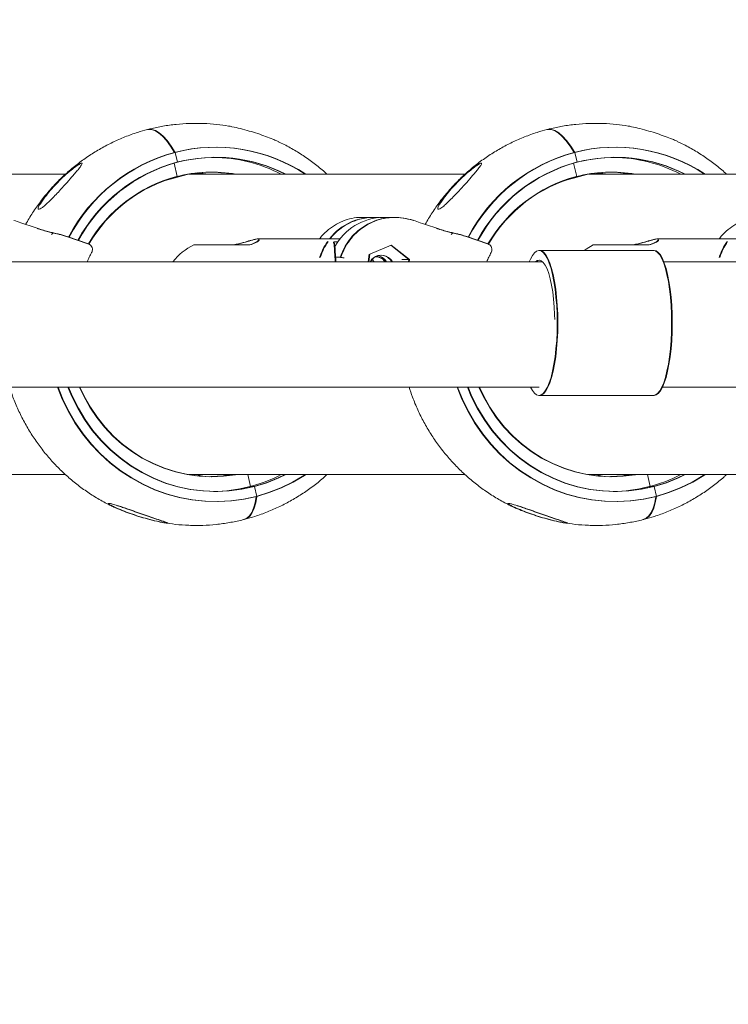
# Model space of a CAD drawing. Units: millimetres. Extents: x 17171 to 17417, y 11882 to 12129.
# Drawn here: x 17340 to 17342, y 11990 to 11993 of the extents above; entities that cross this region are included whole.
import ezdxf

# ---------------------------------------------------------------- set-up
doc = ezdxf.new("R2010")
doc.units = ezdxf.units.MM
doc.styles.get("Standard").update_dxf_attribs({"font": 'arial.ttf'})
doc.dimstyles.new('ISO-25', dxfattribs={"dimtxt": 2.5, "dimasz": 2.5, "dimexe": 1.25, "dimexo": 0.625, "dimtad": 1, "dimtih": 1, "dimtoh": 1, "dimtxsty": 'Standard', "dimcen": 2.5, "dimadec": 0, "dimazin": 0, "dimtfac": 1, "dimtmove": 0, "dimatfit": 3, "dimfxl": 1, "dimarcsym": 0})

# ---------------------------------------------------------------- blocks, each defined once
blk = doc.blocks.new('*D5')
at = {"color": 0, "lineweight": -2, "transparency": 16777216}
for p, q in [((17345.9824, 11990.8508), (17345.9824, 11936.5761)), ((17246.9985, 11976.6618), (17246.9985, 11936.5761)), ((17250.3005, 11937.5761), (17342.6804, 11937.5761))]:
    blk.add_line(p, q, dxfattribs=at)
at = {"color": 0, "transparency": 16777216}
for points in [[(17250.3005, 11938.1265), (17250.3005, 11937.0258), (17246.9985, 11937.5761)], [(17342.6804, 11938.1265), (17342.6804, 11937.0258), (17345.9824, 11937.5761)]]:
    blk.add_solid(points, dxfattribs=at)
at = {"layer": 'Defpoints', "color": 0, "transparency": 16777216}
for p in [(17345.9824, 11991.8508), (17246.9985, 11977.6618), (17345.9824, 11937.5761)]:
    blk.add_point(p, dxfattribs=at)
at = {"color": 0, "transparency": 16777216, "insert": (17296.4904, 11941.2035), "char_height": 3.5, "attachment_point": 5}
blk.add_mtext('9,90 m.', dxfattribs=at)
blk = doc.blocks.new('*D6')
at = {"color": 0, "lineweight": -2, "transparency": 16777216}
for p, q in [((17232.5393, 11988.3098), (17232.5393, 12070.37)), ((17369.6786, 11992.8516), (17369.6786, 12070.37)), ((17235.8413, 12069.37), (17366.3766, 12069.37))]:
    blk.add_line(p, q, dxfattribs=at)
at = {"color": 0, "transparency": 16777216}
for points in [[(17235.8413, 12069.9204), (17235.8413, 12068.8197), (17232.5393, 12069.37)], [(17366.3766, 12069.9204), (17366.3766, 12068.8197), (17369.6786, 12069.37)]]:
    blk.add_solid(points, dxfattribs=at)
at = {"layer": 'Defpoints', "color": 0, "transparency": 16777216}
for p in [(17369.6786, 12069.37), (17369.6786, 11991.8516), (17232.5393, 11987.3098)]:
    blk.add_point(p, dxfattribs=at)
at = {"color": 0, "transparency": 16777216, "insert": (17301.1089, 12072.9974), "char_height": 3.5, "attachment_point": 5}
blk.add_mtext('13,71 m.', dxfattribs=at)

msp = doc.modelspace()

# ---------------------------------------------------------------- linework, layer by layer
at = {"color": 7, "linetype": 'Continuous', "lineweight": 15}
for p, q in [((17340.1867, 11992.5669), (17340.1788, 11992.6002)), ((17341.539, 11992.5669), (17341.5311, 11992.6002)), ((17340.1853, 11992.5184), (17340.1746, 11992.5636)), ((17341.5376, 11992.5184), (17341.5269, 11992.5636)), ((17339.8075, 11992.5266), (17338.8134, 11992.5266)), ((17340.1443, 11992.5057), (17340.1745, 11992.5136)), ((17340.1745, 11992.5136), (17340.1741, 11992.5153)), ((17340.2273, 11992.5273), (17340.1745, 11992.5136)), ((17341.1598, 11992.5266), (17340.2247, 11992.5266)), ((17340.2486, 11992.5306), (17340.2761, 11992.5266)), ((17341.4966, 11992.5057), (17341.5268, 11992.5136)), ((17341.5268, 11992.5136), (17341.5263, 11992.5153)), ((17341.5796, 11992.5273), (17341.5268, 11992.5136)), ((17342.5121, 11992.5266), (17341.5769, 11992.5266)), ((17341.6009, 11992.5306), (17341.6284, 11992.5266)), ((17340.8481, 11992.3807), (17340.8113, 11992.3807)), ((17340.8502, 11992.3807), (17340.8481, 11992.3807)), ((17340.9208, 11992.3806), (17340.8841, 11992.3806)), ((17340.9229, 11992.3806), (17340.9208, 11992.3806)), ((17340.9844, 11992.3705), (17340.9842, 11992.3706)), ((17339.883, 11992.2906), (17339.8109, 11992.3156)), ((17339.8131, 11992.3156), (17339.8128, 11992.3156)), ((17339.8851, 11992.2906), (17339.8131, 11992.3156)), ((17340.4582, 11992.3075), (17340.456, 11992.3075)), ((17340.7366, 11992.3075), (17340.4582, 11992.3075)), ((17341.2353, 11992.2906), (17341.1632, 11992.3156)), ((17341.1653, 11992.3156), (17341.1651, 11992.3156)), ((17341.2374, 11992.2906), (17341.1653, 11992.3156)), ((17341.8105, 11992.3075), (17341.8083, 11992.3075)), ((17342.0889, 11992.3075), (17341.8105, 11992.3075)), ((17340.4309, 11992.2875), (17340.3567, 11992.2875)), ((17340.73, 11992.2983), (17340.7162, 11992.2983)), ((17340.8372, 11992.2566), (17340.9094, 11992.2868)), ((17340.908, 11992.2862), (17340.9695, 11992.2377)), ((17340.9094, 11992.2868), (17340.9717, 11992.2377)), ((17341.7832, 11992.2875), (17341.709, 11992.2875)), ((17339.8959, 11992.2619), (17339.8959, 11992.2619)), ((17340.737, 11992.2455), (17340.7215, 11992.2455)), ((17340.7391, 11992.2455), (17340.7215, 11992.2455)), ((17340.8317, 11992.2306), (17340.835, 11992.2566)), ((17340.8338, 11992.2306), (17340.8372, 11992.2566)), ((17341.2482, 11992.2619), (17341.2482, 11992.2619)), ((17341.4121, 11992.2686), (17341.4099, 11992.2686)), ((17341.7993, 11992.2686), (17341.4121, 11992.2686)), ((17340.8518, 11992.2306), (17340.8454, 11992.238)), ((17340.9695, 11992.2377), (17340.9457, 11992.2377)), ((17340.9695, 11992.2377), (17340.9686, 11992.2306)), ((17340.9717, 11992.2377), (17340.9708, 11992.2306)), ((17340.9717, 11992.2377), (17340.9715, 11992.2377)), ((17341.4099, 11991.7786), (17341.4121, 11991.7786)), ((17341.4121, 11991.7786), (17341.7993, 11991.7786)), ((17338.8134, 11991.5106), (17339.8073, 11991.5106)), ((17340.2233, 11991.5106), (17341.1596, 11991.5106)), ((17340.2721, 11991.51), (17340.2486, 11991.5067)), ((17340.2587, 11991.5065), (17340.2747, 11991.5106)), ((17340.341, 11991.5065), (17340.3571, 11991.5106)), ((17340.3447, 11991.5068), (17340.3592, 11991.5106)), ((17340.4246, 11991.5106), (17340.434, 11991.4709)), ((17341.5755, 11991.5106), (17342.5119, 11991.5106)), ((17341.6244, 11991.51), (17341.6009, 11991.5067)), ((17341.611, 11991.5065), (17341.627, 11991.5106)), ((17341.6933, 11991.5065), (17341.7094, 11991.5106)), ((17341.697, 11991.5068), (17341.7115, 11991.5106)), ((17341.7768, 11991.5106), (17341.7863, 11991.4709)), ((17340.2587, 11991.5065), (17340.2546, 11991.506)), ((17340.2573, 11991.5061), (17340.2587, 11991.5065)), ((17341.611, 11991.5065), (17341.6069, 11991.506)), ((17341.6096, 11991.5061), (17341.611, 11991.5065)), ((17340.4322, 11991.4704), (17340.4449, 11991.4704)), ((17340.4449, 11991.4704), (17340.445, 11991.4699)), ((17340.4468, 11991.4704), (17340.447, 11991.4704)), ((17340.447, 11991.4704), (17340.4549, 11991.4371)), ((17341.7844, 11991.4704), (17341.7972, 11991.4704)), ((17341.7972, 11991.4704), (17341.7973, 11991.4699)), ((17341.7991, 11991.4704), (17341.7993, 11991.4704)), ((17341.7993, 11991.4704), (17341.8072, 11991.4371)), ((17339.953, 11991.4112), (17339.9551, 11991.4101)), ((17341.3053, 11991.4112), (17341.3073, 11991.4101)), ((17339.9661, 11991.4044), (17339.9743, 11991.4007)), ((17341.3184, 11991.4044), (17341.3266, 11991.4007))]:
    msp.add_line(p, q, dxfattribs=at)
at = {"color": 7, "linetype": 'Continuous', "lineweight": 15, "flags": 128}
for points in [[(17340.1767, 11992.6002), (17340.1628, 11992.6218), (17340.1489, 11992.6401), (17340.1353, 11992.6551), (17340.1222, 11992.6664), (17340.1096, 11992.6741), (17340.0976, 11992.6779), (17340.0866, 11992.6779), (17340.0845, 11992.6775)], [(17340.1767, 11992.6002), (17340.1628, 11992.6218), (17340.1489, 11992.6401), (17340.1353, 11992.6551), (17340.1222, 11992.6664), (17340.1096, 11992.6741), (17340.0976, 11992.6779), (17340.0866, 11992.6779), (17340.0845, 11992.6775)], [(17340.1788, 11992.6002), (17340.1649, 11992.6218), (17340.1511, 11992.6401), (17340.1375, 11992.6551), (17340.1243, 11992.6664), (17340.1117, 11992.6741), (17340.0998, 11992.6779), (17340.0887, 11992.6779), (17340.0874, 11992.6777)], [(17340.1788, 11992.6002), (17340.1649, 11992.6218), (17340.1511, 11992.6401), (17340.1375, 11992.6551), (17340.1243, 11992.6664), (17340.1117, 11992.6741), (17340.0998, 11992.6779), (17340.096, 11992.6784)], [(17341.529, 11992.6002), (17341.515, 11992.6218), (17341.5012, 11992.6401), (17341.4876, 11992.6551), (17341.4744, 11992.6664), (17341.4618, 11992.6741), (17341.4499, 11992.6779), (17341.4389, 11992.6779), (17341.4367, 11992.6775)], [(17341.529, 11992.6002), (17341.515, 11992.6218), (17341.5012, 11992.6401), (17341.4876, 11992.6551), (17341.4744, 11992.6664), (17341.4618, 11992.6741), (17341.4499, 11992.6779), (17341.4389, 11992.6779), (17341.4368, 11992.6775)], [(17341.5311, 11992.6002), (17341.5172, 11992.6218), (17341.5034, 11992.6401), (17341.4898, 11992.6551), (17341.4766, 11992.6664), (17341.464, 11992.6741), (17341.4521, 11992.6779), (17341.4454, 11992.6784)], [(17341.5311, 11992.6002), (17341.5172, 11992.6218), (17341.5034, 11992.6401), (17341.4898, 11992.6551), (17341.4766, 11992.6664), (17341.464, 11992.6741), (17341.4521, 11992.6779), (17341.4454, 11992.6784)], [(17340.2546, 11992.5313), (17340.2799, 11992.528), (17340.2882, 11992.5266)], [(17340.2557, 11992.5314), (17340.2821, 11992.528), (17340.2903, 11992.5266)], [(17341.6069, 11992.5313), (17341.6322, 11992.528), (17341.6405, 11992.5266)], [(17341.608, 11992.5314), (17341.6344, 11992.528), (17341.6426, 11992.5266)], [(17340.3294, 11992.2875), (17340.3185, 11992.2875), (17340.3007, 11992.2875), (17340.2841, 11992.2875), (17340.2695, 11992.2875), (17340.2574, 11992.2875), (17340.2484, 11992.2875), (17340.2429, 11992.2875), (17340.2412, 11992.2875)], [(17340.3567, 11992.2875), (17340.3389, 11992.2875), (17340.3294, 11992.2875)], [(17341.5935, 11992.2875), (17341.5692, 11992.2736), (17341.5622, 11992.2686)], [(17341.6817, 11992.2875), (17341.6708, 11992.2875), (17341.653, 11992.2875), (17341.6364, 11992.2875), (17341.6217, 11992.2875), (17341.6097, 11992.2875), (17341.6007, 11992.2875), (17341.5952, 11992.2875), (17341.5935, 11992.2875)], [(17341.709, 11992.2875), (17341.6911, 11992.2875), (17341.6817, 11992.2875)], [(17340.8667, 11992.2513), (17340.8689, 11992.2507), (17340.88, 11992.2453)], [(17340.88, 11992.2453), (17340.8893, 11992.2369), (17340.8936, 11992.2306)], [(17340.9116, 11992.2306), (17340.9073, 11992.2369), (17340.8981, 11992.2453)], [(17340.9138, 11992.2306), (17340.9094, 11992.2369), (17340.9002, 11992.2453)], [(17341.377, 11992.2306), (17341.3807, 11992.2392), (17341.3874, 11992.2517), (17341.3946, 11992.2609), (17341.4019, 11992.2665), (17341.4094, 11992.2686), (17341.4168, 11992.2671), (17341.4242, 11992.262), (17341.4313, 11992.2534), (17341.4382, 11992.2413), (17341.4446, 11992.2261), (17341.4505, 11992.2079), (17341.4558, 11992.1869), (17341.4605, 11992.1636), (17341.4644, 11992.1381), (17341.4674, 11992.111), (17341.4697, 11992.0826), (17341.471, 11992.0534), (17341.4715, 11992.0236), (17341.471, 11991.9939), (17341.4697, 11991.9647), (17341.4674, 11991.9363), (17341.4643, 11991.9092), (17341.4605, 11991.8837), (17341.4558, 11991.8604), (17341.4505, 11991.8394), (17341.4446, 11991.8212), (17341.4382, 11991.806), (17341.4313, 11991.7939), (17341.4242, 11991.7853), (17341.4168, 11991.7802), (17341.4094, 11991.7787), (17341.4019, 11991.7807), (17341.3946, 11991.7864), (17341.3874, 11991.7956), (17341.3814, 11991.8066)], [(17341.4121, 11992.2686), (17341.419, 11992.2671), (17341.4263, 11992.262), (17341.4335, 11992.2534), (17341.4403, 11992.2413), (17341.4468, 11992.2261), (17341.4527, 11992.2079), (17341.458, 11992.1869), (17341.4626, 11992.1636), (17341.4665, 11992.1381), (17341.4696, 11992.111), (17341.4718, 11992.0826), (17341.4732, 11992.0534), (17341.4736, 11992.0236), (17341.4732, 11991.9939), (17341.4718, 11991.9647), (17341.4696, 11991.9363), (17341.4665, 11991.9092), (17341.4626, 11991.8837), (17341.458, 11991.8604), (17341.4527, 11991.8394), (17341.4468, 11991.8212), (17341.4403, 11991.806), (17341.4335, 11991.7939), (17341.4263, 11991.7853), (17341.419, 11991.7802), (17341.4121, 11991.7786)], [(17341.7971, 11992.2686), (17341.804, 11992.2671), (17341.8114, 11992.262), (17341.8185, 11992.2534), (17341.8254, 11992.2413), (17341.8318, 11992.2261), (17341.8377, 11992.2079), (17341.843, 11992.1869), (17341.8476, 11992.1636), (17341.8515, 11992.1381), (17341.8546, 11992.111), (17341.8568, 11992.0826), (17341.8582, 11992.0534), (17341.8587, 11992.0236), (17341.8582, 11991.9939), (17341.8568, 11991.9647), (17341.8546, 11991.9363), (17341.8515, 11991.9092), (17341.8476, 11991.8837), (17341.843, 11991.8604), (17341.8377, 11991.8394), (17341.8318, 11991.8212), (17341.8254, 11991.806), (17341.8185, 11991.7939), (17341.8114, 11991.7853), (17341.804, 11991.7802), (17341.7971, 11991.7786)], [(17341.7993, 11992.2686), (17341.8061, 11992.2671), (17341.8135, 11992.262), (17341.8207, 11992.2534), (17341.8275, 11992.2413), (17341.8339, 11992.2261), (17341.8398, 11992.2079), (17341.8452, 11992.1869), (17341.8498, 11992.1636), (17341.8537, 11992.1381), (17341.8568, 11992.111), (17341.859, 11992.0826), (17341.8604, 11992.0534), (17341.8608, 11992.0236), (17341.8604, 11991.9939), (17341.859, 11991.9647), (17341.8568, 11991.9363), (17341.8537, 11991.9092), (17341.8498, 11991.8837), (17341.8452, 11991.8604), (17341.8398, 11991.8394), (17341.8339, 11991.8212), (17341.8275, 11991.806), (17341.8207, 11991.7939), (17341.8135, 11991.7853), (17341.8061, 11991.7802), (17341.7993, 11991.7786)], [(17341.4214, 11992.2306), (17341.392, 11992.2306), (17341.0217, 11992.2306), (17340.6505, 11992.2306), (17340.2785, 11992.2306), (17339.9057, 11992.2306), (17339.5322, 11992.2306), (17339.1579, 11992.2306), (17338.783, 11992.2306), (17338.4074, 11992.2306), (17338.0312, 11992.2306), (17337.6543, 11992.2306), (17337.277, 11992.2306), (17336.8991, 11992.2306), (17336.5207, 11992.2306), (17336.1419, 11992.2306), (17335.7626, 11992.2306), (17335.383, 11992.2306), (17335.0031, 11992.2306), (17334.6228, 11992.2306), (17334.2422, 11992.2306), (17333.8614, 11992.2306), (17333.6637, 11992.2306)], [(17341.4631, 11992.0355), (17341.4627, 11992.0511), (17341.4614, 11992.0781), (17341.4592, 11992.1041), (17341.4562, 11992.1288), (17341.4524, 11992.1518), (17341.4478, 11992.1726), (17341.4427, 11992.1909), (17341.437, 11992.2063), (17341.4308, 11992.2187), (17341.4243, 11992.2278), (17341.4175, 11992.2335), (17341.4106, 11992.2356), (17341.4037, 11992.2342), (17341.3984, 11992.2306)], [(17341.4121, 11992.2356), (17341.4059, 11992.2342), (17341.4006, 11992.2306)], [(17343.5938, 11992.2306), (17343.2294, 11992.2306), (17342.8639, 11992.2306), (17342.4974, 11992.2306), (17342.1298, 11992.2306), (17341.8322, 11992.2306)], [(17333.6637, 11991.8066), (17333.8614, 11991.8066), (17334.2422, 11991.8066), (17334.6228, 11991.8066), (17335.0031, 11991.8066), (17335.383, 11991.8066), (17335.7626, 11991.8066), (17336.1419, 11991.8066), (17336.5207, 11991.8066), (17336.8991, 11991.8066), (17337.277, 11991.8066), (17337.6543, 11991.8066), (17338.0312, 11991.8066), (17338.4074, 11991.8066), (17338.783, 11991.8066), (17339.1579, 11991.8066), (17339.5322, 11991.8066), (17339.9057, 11991.8066), (17340.2785, 11991.8066), (17340.6505, 11991.8066), (17341.0217, 11991.8066), (17341.392, 11991.8066), (17341.4102, 11991.8066)], [(17340.618, 11991.5106), (17340.6137, 11991.5079), (17340.5755, 11991.4854), (17340.5358, 11991.466), (17340.4948, 11991.4499), (17340.4528, 11991.4371), (17340.4099, 11991.4277), (17340.3665, 11991.4218), (17340.3228, 11991.4194), (17340.279, 11991.4205), (17340.2354, 11991.4251), (17340.1923, 11991.4333), (17340.1499, 11991.4448), (17340.1085, 11991.4597), (17340.0683, 11991.4779), (17340.0296, 11991.4993), (17339.9925, 11991.5237), (17339.9573, 11991.551), (17339.9242, 11991.581), (17339.8934, 11991.6137), (17339.8651, 11991.6487), (17339.8394, 11991.6858), (17339.8165, 11991.725), (17339.7965, 11991.7658), (17339.7801, 11991.8066)], [(17340.6202, 11991.5106), (17340.6159, 11991.5079), (17340.5777, 11991.4854), (17340.538, 11991.466), (17340.497, 11991.4499), (17340.4549, 11991.4371), (17340.4121, 11991.4277), (17340.3686, 11991.4218), (17340.3249, 11991.4194), (17340.2811, 11991.4205), (17340.2376, 11991.4251), (17340.1945, 11991.4333), (17340.1521, 11991.4448), (17340.1107, 11991.4597), (17340.0705, 11991.4779), (17340.0317, 11991.4993), (17339.9946, 11991.5237), (17339.9594, 11991.551), (17339.9263, 11991.581), (17339.8955, 11991.6137), (17339.8672, 11991.6487), (17339.8415, 11991.6858), (17339.8186, 11991.725), (17339.7986, 11991.7658), (17339.7822, 11991.8066)], [(17340.5506, 11991.5106), (17340.5271, 11991.4994), (17340.4865, 11991.4831), (17340.4449, 11991.4704), (17340.4024, 11991.4612), (17340.3593, 11991.4556), (17340.316, 11991.4536), (17340.2726, 11991.4554), (17340.2295, 11991.4608), (17340.187, 11991.4698), (17340.1452, 11991.4823), (17340.1046, 11991.4984), (17340.0654, 11991.5178), (17340.0277, 11991.5404), (17339.992, 11991.5662), (17339.9583, 11991.5949), (17339.9269, 11991.6263), (17339.8981, 11991.6603), (17339.8719, 11991.6966), (17339.8487, 11991.735), (17339.8284, 11991.7753), (17339.8152, 11991.8066)], [(17340.5528, 11991.5106), (17340.5292, 11991.4994), (17340.4887, 11991.4831), (17340.447, 11991.4704), (17340.4045, 11991.4612), (17340.3615, 11991.4556), (17340.3181, 11991.4536), (17340.2747, 11991.4554), (17340.2316, 11991.4608), (17340.1891, 11991.4698), (17340.1474, 11991.4823), (17340.1068, 11991.4984), (17340.0675, 11991.5178), (17340.0299, 11991.5404), (17339.9941, 11991.5662), (17339.9605, 11991.5949), (17339.9291, 11991.6263), (17339.9002, 11991.6603), (17339.8741, 11991.6966), (17339.8508, 11991.735), (17339.8306, 11991.7753), (17339.8174, 11991.8066)], [(17340.3825, 11991.5106), (17340.3807, 11991.5103), (17340.3404, 11991.5052), (17340.2998, 11991.5037), (17340.2592, 11991.5056), (17340.219, 11991.511), (17340.1793, 11991.5199), (17340.1404, 11991.5322), (17340.1027, 11991.5479), (17340.0663, 11991.5667), (17340.0315, 11991.5887), (17339.9985, 11991.6135), (17339.9677, 11991.6412), (17339.9391, 11991.6714), (17339.913, 11991.704), (17339.8895, 11991.7387), (17339.8689, 11991.7754), (17339.8542, 11991.8066)], [(17340.3847, 11991.5106), (17340.3828, 11991.5103), (17340.3425, 11991.5052), (17340.302, 11991.5037), (17340.2614, 11991.5056), (17340.2211, 11991.511), (17340.1814, 11991.5199), (17340.1426, 11991.5322), (17340.1048, 11991.5479), (17340.0684, 11991.5667), (17340.0336, 11991.5887), (17340.0007, 11991.6135), (17339.9698, 11991.6412), (17339.9412, 11991.6714), (17339.9151, 11991.704), (17339.8917, 11991.7387), (17339.871, 11991.7754), (17339.8563, 11991.8066)], [(17341.9703, 11991.5106), (17341.966, 11991.5079), (17341.9278, 11991.4854), (17341.8881, 11991.466), (17341.8471, 11991.4499), (17341.8051, 11991.4371), (17341.7622, 11991.4277), (17341.7188, 11991.4218), (17341.6751, 11991.4194), (17341.6313, 11991.4205), (17341.5877, 11991.4251), (17341.5446, 11991.4332), (17341.5022, 11991.4448), (17341.4608, 11991.4597), (17341.4206, 11991.4779), (17341.3819, 11991.4993), (17341.3448, 11991.5237), (17341.3096, 11991.551), (17341.2765, 11991.581), (17341.2457, 11991.6137), (17341.2173, 11991.6487), (17341.1917, 11991.6859), (17341.1688, 11991.725), (17341.1488, 11991.7658), (17341.1324, 11991.8066)], [(17341.9724, 11991.5106), (17341.9682, 11991.5079), (17341.93, 11991.4854), (17341.8903, 11991.466), (17341.8493, 11991.4499), (17341.8072, 11991.4371), (17341.7644, 11991.4277), (17341.7209, 11991.4218), (17341.6772, 11991.4194), (17341.6334, 11991.4205), (17341.5899, 11991.4251), (17341.5468, 11991.4332), (17341.5044, 11991.4448), (17341.463, 11991.4597), (17341.4228, 11991.4779), (17341.384, 11991.4993), (17341.3469, 11991.5237), (17341.3117, 11991.551), (17341.2786, 11991.581), (17341.2478, 11991.6137), (17341.2195, 11991.6487), (17341.1938, 11991.6859), (17341.1709, 11991.725), (17341.1509, 11991.7658), (17341.1345, 11991.8066)], [(17341.9029, 11991.5106), (17341.8794, 11991.4994), (17341.8388, 11991.4831), (17341.7972, 11991.4704), (17341.7547, 11991.4612), (17341.7116, 11991.4556), (17341.6682, 11991.4537), (17341.6249, 11991.4554), (17341.5818, 11991.4608), (17341.5392, 11991.4698), (17341.4975, 11991.4823), (17341.4569, 11991.4984), (17341.4177, 11991.5178), (17341.38, 11991.5404), (17341.3443, 11991.5662), (17341.3106, 11991.5949), (17341.2792, 11991.6263), (17341.2504, 11991.6603), (17341.2242, 11991.6966), (17341.2009, 11991.735), (17341.1807, 11991.7753), (17341.1675, 11991.8066)], [(17341.9051, 11991.5106), (17341.8815, 11991.4994), (17341.841, 11991.4831), (17341.7993, 11991.4704), (17341.7568, 11991.4612), (17341.7138, 11991.4556), (17341.6704, 11991.4537), (17341.627, 11991.4554), (17341.5839, 11991.4608), (17341.5414, 11991.4698), (17341.4997, 11991.4823), (17341.4591, 11991.4984), (17341.4198, 11991.5178), (17341.3822, 11991.5404), (17341.3464, 11991.5662), (17341.3127, 11991.5949), (17341.2814, 11991.6263), (17341.2525, 11991.6603), (17341.2264, 11991.6966), (17341.2031, 11991.735), (17341.1828, 11991.7753), (17341.1697, 11991.8066)], [(17341.7348, 11991.5106), (17341.733, 11991.5103), (17341.6927, 11991.5052), (17341.6521, 11991.5037), (17341.6115, 11991.5056), (17341.5713, 11991.511), (17341.5316, 11991.5199), (17341.4927, 11991.5322), (17341.455, 11991.5479), (17341.4186, 11991.5667), (17341.3838, 11991.5887), (17341.3508, 11991.6135), (17341.3199, 11991.6412), (17341.2914, 11991.6714), (17341.2652, 11991.704), (17341.2418, 11991.7387), (17341.2212, 11991.7754), (17341.2065, 11991.8066)], [(17341.737, 11991.5106), (17341.7351, 11991.5103), (17341.6948, 11991.5052), (17341.6542, 11991.5037), (17341.6137, 11991.5056), (17341.5734, 11991.511), (17341.5337, 11991.5199), (17341.4949, 11991.5322), (17341.4571, 11991.5479), (17341.4207, 11991.5667), (17341.3859, 11991.5887), (17341.353, 11991.6135), (17341.3221, 11991.6412), (17341.2935, 11991.6714), (17341.2674, 11991.704), (17341.2439, 11991.7387), (17341.2233, 11991.7754), (17341.2086, 11991.8066)], [(17341.8278, 11991.8066), (17342.1298, 11991.8066), (17342.4974, 11991.8066), (17342.8639, 11991.8066), (17343.2294, 11991.8066), (17343.5938, 11991.8066)], [(17340.341, 11991.5065), (17340.2997, 11991.5038), (17340.2958, 11991.5037)], [(17341.6933, 11991.5065), (17341.652, 11991.5038), (17341.6481, 11991.5037)], [(17340.4528, 11991.4371), (17340.4491, 11991.4155), (17340.444, 11991.3972), (17340.4375, 11991.3822), (17340.4297, 11991.3709), (17340.4207, 11991.3632), (17340.4127, 11991.3598)], [(17340.4528, 11991.4371), (17340.4491, 11991.4155), (17340.444, 11991.3972), (17340.4375, 11991.3822), (17340.4297, 11991.3709), (17340.4207, 11991.3632), (17340.4128, 11991.3598)], [(17340.4549, 11991.4371), (17340.4512, 11991.4155), (17340.4461, 11991.3972), (17340.4396, 11991.3822), (17340.4319, 11991.3709), (17340.4229, 11991.3632), (17340.4149, 11991.3598)], [(17340.4549, 11991.4371), (17340.4512, 11991.4155), (17340.4461, 11991.3972), (17340.4396, 11991.3822), (17340.4319, 11991.3709), (17340.4229, 11991.3632), (17340.4149, 11991.3598)], [(17341.8051, 11991.4371), (17341.8014, 11991.4155), (17341.7963, 11991.3972), (17341.7898, 11991.3822), (17341.782, 11991.3709), (17341.773, 11991.3632), (17341.765, 11991.3598)], [(17341.8051, 11991.4371), (17341.8014, 11991.4155), (17341.7963, 11991.3972), (17341.7898, 11991.3822), (17341.782, 11991.3709), (17341.773, 11991.3632), (17341.7651, 11991.3598)], [(17341.8072, 11991.4371), (17341.8035, 11991.4155), (17341.7984, 11991.3972), (17341.7919, 11991.3822), (17341.7841, 11991.3709), (17341.7752, 11991.3632), (17341.7672, 11991.3598)], [(17341.8072, 11991.4371), (17341.8035, 11991.4155), (17341.7984, 11991.3972), (17341.7919, 11991.3822), (17341.7841, 11991.3709), (17341.7752, 11991.3632), (17341.7672, 11991.3598)]]:
    msp.add_lwpolyline(points, dxfattribs=at)
at = {"color": 7, "linetype": 'Continuous', "lineweight": 15}
for centre, radius, start, end in [((17340.3147, 11992.0677), 0.5501, 56.541, 104.532), ((17340.3169, 11992.0677), 0.5501, 56.5411, 104.5319), ((17341.667, 11992.0677), 0.5501, 56.5441, 104.5289), ((17341.6691, 11992.0677), 0.5501, 56.5436, 104.5297), ((17340.3256, 11992.0446), 0.5752, 105.005, 152.0663), ((17340.3278, 11992.0446), 0.5753, 105.0052, 152.1354), ((17340.3148, 11992.0668), 0.5168, 62.8496, 104.5928), ((17340.3169, 11992.0668), 0.5168, 62.8489, 104.5934), ((17340.3012, 11992.0648), 0.5189, 62.8899, 89.223), ((17341.6779, 11992.0446), 0.5753, 105.0057, 152.0657), ((17341.6801, 11992.0445), 0.5753, 105.0063, 152.135), ((17341.6671, 11992.0668), 0.5167, 62.8474, 104.5935), ((17341.6692, 11992.0668), 0.5168, 62.8477, 104.5932), ((17341.6535, 11992.0648), 0.5189, 62.8903, 89.0239), ((17340.3252, 11992.043), 0.5425, 105.0187, 151.3489), ((17340.3273, 11992.0429), 0.5425, 105.0207, 151.4206), ((17341.6775, 11992.043), 0.5425, 105.0203, 151.348), ((17341.6796, 11992.043), 0.5425, 105.0198, 151.4226), ((17340.3112, 11992.0413), 0.494, 105.0134, 149.6409), ((17340.3133, 11992.0412), 0.4941, 105.0159, 149.7562), ((17340.3018, 11992.0645), 0.4692, 80.092, 104.6442), ((17340.3039, 11992.0645), 0.4691, 80.0912, 104.6451), ((17340.2898, 11992.0645), 0.4692, 80.0911, 89.2625), ((17341.6634, 11992.0413), 0.494, 105.0137, 149.6406), ((17341.6656, 11992.0412), 0.494, 105.0142, 149.7592), ((17341.6541, 11992.0645), 0.4692, 80.0927, 104.6434), ((17341.6562, 11992.0645), 0.4692, 80.0922, 104.6439), ((17341.642, 11992.0643), 0.4693, 80.0924, 89.2612), ((17340.8487, 11992.1938), 0.1868, 84.2778, 142.4845), ((17340.8509, 11992.1938), 0.1868, 84.5947, 142.485), ((17340.8859, 11992.1911), 0.1895, 90.5568, 152.2689), ((17339.768, 11992.3199), 0.00802, 73.5778, 160.5279), ((17341.1203, 11992.3199), 0.00802, 73.6084, 160.5157), ((17340.3284, 11992.1075), 0.2, 115.8419, 142.0047), ((17340.8603, 11992.1828), 0.2027, 145.2559, 162.0775), ((17340.8631, 11992.1825), 0.2033, 145.2129, 162.0505), ((17342.2127, 11992.1828), 0.2028, 145.2607, 162.0727), ((17342.2148, 11992.1828), 0.2027, 145.1871, 162.0763), ((17340.8748, 11992.2104), 0.042, 56.2564, 151.2266), ((17340.8769, 11992.2104), 0.042, 56.2699, 152.1019), ((17340.8587, 11992.21), 0.0375, 33.3964, 92.5013), ((17340.8565, 11992.21), 0.0376, 33.3982, 88.1474), ((17340.3013, 11991.9724), 0.5188, 270.7737, 297.112), ((17340.2882, 11991.9835), 0.4799, 276.3127, 279.8697), ((17341.6535, 11991.9726), 0.519, 270.7796, 297.1083), ((17341.6425, 11991.9698), 0.4661, 276.2599, 279.9225)]:
    msp.add_arc(centre, radius, start, end, dxfattribs=at)
for points, knots in [([(17340.0845, 11992.6775), (17340.0734, 11992.6744), (17340.0478, 11992.6673), (17340.0085, 11992.6531), (17339.9669, 11992.635), (17339.9266, 11992.6139), (17339.8878, 11992.5901), (17339.8506, 11992.5637), (17339.8153, 11992.5347), (17339.782, 11992.5033), (17339.7509, 11992.4697), (17339.722, 11992.4339), (17339.6956, 11992.3965), (17339.6801, 11992.3701), (17339.6725, 11992.357)], [0, 0, 0, 0, 0.064438, 0.149228, 0.234033, 0.318893, 0.403827, 0.488828, 0.573923, 0.659113, 0.744402, 0.829803, 0.915301, 1, 1, 1, 1]), ([(17340.2497, 11992.6982), (17340.2422, 11992.6983), (17340.2196, 11992.6985), (17340.182, 11992.6956), (17340.1379, 11992.6896), (17340.1055, 11992.6828), (17340.088, 11992.6784), (17340.0845, 11992.6775)], [0, 0, 0, 0, 0.134738, 0.405847, 0.676876, 0.934016, 1, 1, 1, 1]), ([(17340.3591, 11992.6893), (17340.346, 11992.6913), (17340.3181, 11992.6956), (17340.2815, 11992.6984), (17340.258, 11992.6982), (17340.2497, 11992.6982)], [0, 0, 0, 0, 0.359825, 0.772177, 1, 1, 1, 1]), ([(17340.5277, 11992.6366), (17340.5261, 11992.6374), (17340.5205, 11992.64), (17340.5063, 11992.6461), (17340.4848, 11992.6545), (17340.4578, 11992.6639), (17340.4291, 11992.6728), (17340.3993, 11992.681), (17340.3761, 11992.6862), (17340.3624, 11992.689), (17340.3593, 11992.6894), (17340.3591, 11992.6894)], [0, 0, 0, 0, 0.039492, 0.13497, 0.287542, 0.44428, 0.603763, 0.767521, 0.92723, 0.994351, 1, 1, 1, 1]), ([(17341.4368, 11992.6775), (17341.4257, 11992.6744), (17341.4001, 11992.6673), (17341.3608, 11992.6531), (17341.3192, 11992.635), (17341.2789, 11992.6139), (17341.2401, 11992.5901), (17341.2029, 11992.5637), (17341.1676, 11992.5347), (17341.1343, 11992.5033), (17341.1031, 11992.4697), (17341.0743, 11992.4339), (17341.0479, 11992.3965), (17341.0324, 11992.3701), (17341.0247, 11992.357)], [0, 0, 0, 0, 0.064446, 0.149228, 0.234034, 0.318896, 0.403827, 0.488833, 0.573931, 0.659118, 0.744415, 0.829803, 0.915307, 1, 1, 1, 1]), ([(17341.602, 11992.6982), (17341.5945, 11992.6983), (17341.5719, 11992.6985), (17341.5343, 11992.6956), (17341.4902, 11992.6896), (17341.4578, 11992.6828), (17341.4403, 11992.6784), (17341.4368, 11992.6775)], [0, 0, 0, 0, 0.134714, 0.40583, 0.676867, 0.934018, 1, 1, 1, 1]), ([(17341.7114, 11992.6893), (17341.6983, 11992.6913), (17341.6704, 11992.6956), (17341.6337, 11992.6984), (17341.6103, 11992.6982), (17341.6019, 11992.6982)], [0, 0, 0, 0, 0.359827, 0.772172, 1, 1, 1, 1]), ([(17341.88, 11992.6366), (17341.8784, 11992.6374), (17341.8728, 11992.64), (17341.8586, 11992.6461), (17341.8371, 11992.6545), (17341.8101, 11992.6639), (17341.7814, 11992.6728), (17341.7516, 11992.681), (17341.7284, 11992.6862), (17341.7147, 11992.689), (17341.7116, 11992.6894), (17341.7114, 11992.6894)], [0, 0, 0, 0, 0.039522, 0.134986, 0.287548, 0.444307, 0.60379, 0.767525, 0.927234, 0.994347, 1, 1, 1, 1]), ([(17340.6921, 11992.5266), (17340.691, 11992.5277), (17340.6789, 11992.5394), (17340.6538, 11992.5595), (17340.6169, 11992.5868), (17340.5779, 11992.6108), (17340.5481, 11992.6274), (17340.5309, 11992.635), (17340.5276, 11992.6364)], [0, 0, 0, 0, 0.022561, 0.253929, 0.485001, 0.715797, 0.946272, 1, 1, 1, 1]), ([(17342.0444, 11992.5266), (17342.0433, 11992.5277), (17342.0312, 11992.5394), (17342.0061, 11992.5595), (17341.9692, 11992.5868), (17341.9302, 11992.6108), (17341.9004, 11992.6274), (17341.8832, 11992.635), (17341.8799, 11992.6364)], [0, 0, 0, 0, 0.022559, 0.253928, 0.485019, 0.715783, 0.94626, 1, 1, 1, 1]), ([(17339.86, 11992.5639), (17339.8609, 11992.5641), (17339.863, 11992.5647), (17339.8638, 11992.5629), (17339.8618, 11992.5577), (17339.8549, 11992.5481), (17339.8446, 11992.5354), (17339.8308, 11992.5191), (17339.8129, 11992.4987), (17339.7934, 11992.4772), (17339.7755, 11992.458), (17339.7589, 11992.4409), (17339.7429, 11992.4256), (17339.7298, 11992.4146), (17339.7211, 11992.4089), (17339.716, 11992.4075), (17339.7141, 11992.41), (17339.7157, 11992.417), (17339.7217, 11992.4282), (17339.7305, 11992.4417), (17339.7423, 11992.4576), (17339.7583, 11992.4769), (17339.7786, 11992.4989), (17339.8008, 11992.5206), (17339.8217, 11992.5387), (17339.84, 11992.5527), (17339.8523, 11992.5608), (17339.8575, 11992.5631), (17339.859, 11992.5637)], [0, 0, 0, 0, 0.011781, 0.028686, 0.052291, 0.091987, 0.130412, 0.169784, 0.231557, 0.295118, 0.33718, 0.380045, 0.429327, 0.464558, 0.489866, 0.515371, 0.537079, 0.565033, 0.606617, 0.641102, 0.67649, 0.732398, 0.789848, 0.847919, 0.907727, 0.945631, 0.983914, 1, 1, 1, 1]), ([(17339.7222, 11992.4243), (17339.723, 11992.4259), (17339.7255, 11992.4311), (17339.7328, 11992.4418), (17339.7444, 11992.4576), (17339.7604, 11992.4769), (17339.7807, 11992.4989), (17339.803, 11992.5206), (17339.8239, 11992.5387), (17339.8421, 11992.5527), (17339.8544, 11992.5608), (17339.8596, 11992.5631), (17339.8611, 11992.5637)], [0, 0, 0, 0, 0.038613, 0.122915, 0.209398, 0.34603, 0.486416, 0.628334, 0.774498, 0.86713, 0.960687, 1, 1, 1, 1]), ([(17341.2123, 11992.5639), (17341.2132, 11992.5641), (17341.2153, 11992.5647), (17341.2161, 11992.5629), (17341.2141, 11992.5577), (17341.2072, 11992.5481), (17341.1969, 11992.5354), (17341.1831, 11992.5191), (17341.1652, 11992.4987), (17341.1457, 11992.4772), (17341.1277, 11992.458), (17341.1112, 11992.4409), (17341.0952, 11992.4256), (17341.0821, 11992.4146), (17341.0734, 11992.4088), (17341.0683, 11992.4075), (17341.0664, 11992.41), (17341.068, 11992.417), (17341.0739, 11992.4282), (17341.0828, 11992.4417), (17341.0946, 11992.4576), (17341.1105, 11992.4769), (17341.1309, 11992.4989), (17341.1531, 11992.5206), (17341.174, 11992.5387), (17341.1923, 11992.5527), (17341.2046, 11992.5608), (17341.2098, 11992.5631), (17341.2113, 11992.5637)], [0, 0, 0, 0, 0.0117807, 0.028686, 0.0522903, 0.0919855, 0.1304154, 0.169777, 0.2315562, 0.2951107, 0.3371726, 0.3800376, 0.4293255, 0.4645495, 0.4898616, 0.5153687, 0.5370751, 0.5650311, 0.6066165, 0.6411048, 0.6764935, 0.7324006, 0.7898507, 0.8479214, 0.9077248, 0.9456332, 0.9839156, 1, 1, 1, 1]), ([(17341.0745, 11992.4243), (17341.0753, 11992.4259), (17341.0778, 11992.4311), (17341.0851, 11992.4418), (17341.0967, 11992.4576), (17341.1127, 11992.4769), (17341.133, 11992.4989), (17341.1553, 11992.5206), (17341.1762, 11992.5387), (17341.1944, 11992.5527), (17341.2067, 11992.5608), (17341.2119, 11992.5631), (17341.2134, 11992.5637)], [0, 0, 0, 0, 0.038618, 0.122903, 0.209389, 0.346004, 0.486422, 0.62834, 0.774505, 0.867138, 0.960679, 1, 1, 1, 1]), ([(17340.8113, 11992.3804), (17340.8101, 11992.3805), (17340.7984, 11992.3814), (17340.7761, 11992.3776), (17340.7456, 11992.369), (17340.7169, 11992.3543), (17340.6912, 11992.3346), (17340.6745, 11992.3186), (17340.6678, 11992.3085), (17340.6671, 11992.3075)], [0, 0, 0, 0, 0.022437, 0.21438, 0.406304, 0.59792, 0.789525, 0.980627, 1, 1, 1, 1]), ([(17340.737, 11992.2455), (17340.742, 11992.2582), (17340.7511, 11992.2814), (17340.772, 11992.3108), (17340.7952, 11992.3348), (17340.8223, 11992.3542), (17340.8521, 11992.3688), (17340.8839, 11992.378), (17340.9169, 11992.3815), (17340.95, 11992.3795), (17340.9714, 11992.3736), (17340.982, 11992.3706)], [0, 0, 0, 0, 0.1319758, 0.2401742, 0.3483774, 0.4568677, 0.5653526, 0.6740286, 0.7826972, 0.8913499, 1, 1, 1, 1]), ([(17340.7391, 11992.2455), (17340.7441, 11992.2582), (17340.7533, 11992.2814), (17340.7742, 11992.3108), (17340.7974, 11992.3348), (17340.8244, 11992.3542), (17340.8542, 11992.3688), (17340.8861, 11992.378), (17340.919, 11992.3815), (17340.9522, 11992.3795), (17340.9735, 11992.3736), (17340.9842, 11992.3706)], [0, 0, 0, 0, 0.131974, 0.240181, 0.348371, 0.45686, 0.565358, 0.674018, 0.7827, 0.891351, 1, 1, 1, 1]), ([(17342.1636, 11992.3804), (17342.1624, 11992.3805), (17342.1507, 11992.3814), (17342.1284, 11992.3777), (17342.0979, 11992.369), (17342.0692, 11992.3543), (17342.0435, 11992.3346), (17342.0268, 11992.3186), (17342.0201, 11992.3085), (17342.0194, 11992.3075)], [0, 0, 0, 0, 0.022414, 0.214359, 0.40629, 0.597901, 0.789522, 0.980627, 1, 1, 1, 1]), ([(17339.7117, 11992.3438), (17339.6931, 11992.35), (17339.6666, 11992.3589), (17339.64, 11992.3679), (17339.6321, 11992.3705)], [0, 0, 0, 0, 0.699978, 1, 1, 1, 1]), ([(17339.7113, 11992.3432), (17339.713, 11992.3426), (17339.7211, 11992.3399), (17339.736, 11992.3354), (17339.7545, 11992.3304), (17339.7636, 11992.3285), (17339.7681, 11992.3276)], [0, 0, 0, 0, 0.083903, 0.391501, 0.695638, 1, 1, 1, 1]), ([(17339.7115, 11992.3438), (17339.7139, 11992.343), (17339.7226, 11992.3401), (17339.7382, 11992.3354), (17339.7567, 11992.3304), (17339.7657, 11992.3285), (17339.7703, 11992.3276)], [0, 0, 0, 0, 0.111247, 0.4096, 0.704721, 1, 1, 1, 1]), ([(17341.064, 11992.3438), (17341.0454, 11992.35), (17341.0189, 11992.3589), (17340.9923, 11992.3679), (17340.9844, 11992.3705)], [0, 0, 0, 0, 0.699961, 1, 1, 1, 1]), ([(17341.0635, 11992.3432), (17341.0653, 11992.3426), (17341.0734, 11992.3399), (17341.0883, 11992.3354), (17341.1068, 11992.3304), (17341.1159, 11992.3285), (17341.1204, 11992.3276)], [0, 0, 0, 0, 0.083903, 0.391441, 0.695646, 1, 1, 1, 1]), ([(17341.0638, 11992.3438), (17341.0662, 11992.343), (17341.0749, 11992.3401), (17341.0905, 11992.3354), (17341.109, 11992.3304), (17341.118, 11992.3285), (17341.1226, 11992.3276)], [0, 0, 0, 0, 0.111191, 0.409603, 0.704765, 1, 1, 1, 1]), ([(17339.7681, 11992.3276), (17339.7711, 11992.3269), (17339.7772, 11992.3257), (17339.7895, 11992.3224), (17339.801, 11992.3188), (17339.8079, 11992.3165), (17339.8106, 11992.3156)], [0, 0, 0, 0, 0.273227, 0.546326, 0.822556, 1, 1, 1, 1]), ([(17339.7703, 11992.3276), (17339.7733, 11992.3269), (17339.7793, 11992.3257), (17339.7916, 11992.3224), (17339.8032, 11992.3188), (17339.8101, 11992.3165), (17339.8128, 11992.3156)], [0, 0, 0, 0, 0.2732506, 0.5463736, 0.8226277, 1, 1, 1, 1]), ([(17340.4287, 11992.2875), (17340.4362, 11992.29), (17340.4512, 11992.295), (17340.4619, 11992.3034), (17340.462, 11992.308), (17340.4515, 11992.3074), (17340.4332, 11992.3027), (17340.4081, 11992.2949), (17340.3873, 11992.2901), (17340.3763, 11992.2875)], [0, 0, 0, 0, 0.149007, 0.297893, 0.446498, 0.581814, 0.711024, 0.847276, 1, 1, 1, 1]), ([(17341.1204, 11992.3276), (17341.1234, 11992.3269), (17341.1295, 11992.3257), (17341.1418, 11992.3224), (17341.1533, 11992.3188), (17341.1602, 11992.3165), (17341.1629, 11992.3156)], [0, 0, 0, 0, 0.273231, 0.546356, 0.822553, 1, 1, 1, 1]), ([(17341.1226, 11992.3276), (17341.1256, 11992.3269), (17341.1316, 11992.3257), (17341.1439, 11992.3224), (17341.1555, 11992.3188), (17341.1624, 11992.3165), (17341.1651, 11992.3156)], [0, 0, 0, 0, 0.273229, 0.546321, 0.822554, 1, 1, 1, 1]), ([(17341.781, 11992.2875), (17341.7885, 11992.29), (17341.8035, 11992.2949), (17341.8142, 11992.3033), (17341.8143, 11992.308), (17341.8038, 11992.3074), (17341.7855, 11992.3027), (17341.7604, 11992.2949), (17341.7396, 11992.2901), (17341.7286, 11992.2875)], [0, 0, 0, 0, 0.149009, 0.297887, 0.446498, 0.581817, 0.711025, 0.847295, 1, 1, 1, 1]), ([(17339.8959, 11992.2619), (17339.8967, 11992.2636), (17339.8985, 11992.2676), (17339.8987, 11992.2747), (17339.8962, 11992.282), (17339.8914, 11992.2878), (17339.8871, 11992.2897), (17339.8851, 11992.2906)], [0, 0, 0, 0, 0.158959, 0.373601, 0.593021, 0.813479, 1, 1, 1, 1]), ([(17340.4525, 11992.3067), (17340.4524, 11992.3067), (17340.4491, 11992.3066), (17340.4347, 11992.3024), (17340.4104, 11992.295), (17340.3895, 11992.2901), (17340.3785, 11992.2875)], [0, 0, 0, 0, 0.01426, 0.318834, 0.640048, 1, 1, 1, 1]), ([(17340.4309, 11992.2875), (17340.4383, 11992.29), (17340.4531, 11992.2948), (17340.4633, 11992.3024), (17340.4625, 11992.3043), (17340.4622, 11992.3049)], [0, 0, 0, 0, 0.402407, 0.804468, 1, 1, 1, 1]), ([(17340.7141, 11992.2983), (17340.7151, 11992.2944), (17340.7171, 11992.2865), (17340.718, 11992.2679), (17340.7187, 11992.2493), (17340.7204, 11992.2353), (17340.7209, 11992.2306)], [0, 0, 0, 0, 0.285049, 0.570201, 0.856423, 1, 1, 1, 1]), ([(17340.7162, 11992.2983), (17340.7172, 11992.2944), (17340.7192, 11992.2865), (17340.7202, 11992.2679), (17340.7209, 11992.2493), (17340.7225, 11992.2353), (17340.7231, 11992.2306)], [0, 0, 0, 0, 0.285049, 0.570201, 0.856423, 1, 1, 1, 1]), ([(17341.2482, 11992.2619), (17341.249, 11992.2636), (17341.2507, 11992.2676), (17341.2509, 11992.2747), (17341.2485, 11992.282), (17341.2437, 11992.2878), (17341.2394, 11992.2897), (17341.2374, 11992.2906)], [0, 0, 0, 0, 0.158981, 0.373636, 0.592924, 0.813523, 1, 1, 1, 1]), ([(17341.8048, 11992.3067), (17341.8047, 11992.3067), (17341.8014, 11992.3066), (17341.787, 11992.3024), (17341.7627, 11992.295), (17341.7418, 11992.2901), (17341.7308, 11992.2875)], [0, 0, 0, 0, 0.014265, 0.318832, 0.640045, 1, 1, 1, 1]), ([(17341.7832, 11992.2875), (17341.7906, 11992.29), (17341.8053, 11992.2948), (17341.8156, 11992.3024), (17341.8148, 11992.3043), (17341.8145, 11992.3049)], [0, 0, 0, 0, 0.402425, 0.80447, 1, 1, 1, 1]), ([(17339.8807, 11992.2306), (17339.883, 11992.236), (17339.8877, 11992.2466), (17339.8932, 11992.2568), (17339.8959, 11992.2619)], [0, 0, 0, 0, 0.4969647, 1, 1, 1, 1]), ([(17340.7485, 11992.2434), (17340.7484, 11992.2434), (17340.748, 11992.2435), (17340.7465, 11992.2439), (17340.7438, 11992.2444), (17340.7408, 11992.245), (17340.7383, 11992.2454), (17340.7374, 11992.2455), (17340.737, 11992.2455)], [0, 0, 0, 0, 0.009363, 0.093995, 0.321644, 0.548162, 0.774102, 1, 1, 1, 1]), ([(17340.7506, 11992.2434), (17340.7506, 11992.2434), (17340.7501, 11992.2435), (17340.7491, 11992.2437), (17340.7482, 11992.2439), (17340.7476, 11992.244)], [0, 0, 0, 0, 0.0449425, 0.4511829, 1, 1, 1, 1]), ([(17341.233, 11992.2306), (17341.2353, 11992.236), (17341.2399, 11992.2466), (17341.2455, 11992.2568), (17341.2482, 11992.2619)], [0, 0, 0, 0, 0.497054, 1, 1, 1, 1]), ([(17339.6178, 11991.8066), (17339.6215, 11991.7953), (17339.63, 11991.7692), (17339.6469, 11991.7296), (17339.6676, 11991.688), (17339.6911, 11991.648), (17339.7173, 11991.6097), (17339.7459, 11991.5734), (17339.7769, 11991.5391), (17339.8102, 11991.5072), (17339.8454, 11991.4776), (17339.8826, 11991.4506), (17339.9215, 11991.4264), (17339.9514, 11991.4098), (17339.9687, 11991.4022), (17339.9721, 11991.4007)], [0, 0, 0, 0, 0.064462, 0.148072, 0.231632, 0.31513, 0.39857, 0.48193, 0.565204, 0.64838, 0.731455, 0.81443, 0.897289, 0.980043, 1, 1, 1, 1]), ([(17340.9701, 11991.8066), (17340.9738, 11991.7953), (17340.9823, 11991.7692), (17340.9992, 11991.7296), (17341.0199, 11991.688), (17341.0434, 11991.648), (17341.0696, 11991.6097), (17341.0982, 11991.5734), (17341.1292, 11991.5391), (17341.1625, 11991.5072), (17341.1977, 11991.4776), (17341.2349, 11991.4506), (17341.2738, 11991.4264), (17341.3037, 11991.4098), (17341.321, 11991.4022), (17341.3244, 11991.4007)], [0, 0, 0, 0, 0.064462, 0.148064, 0.231624, 0.31513, 0.398566, 0.481927, 0.565199, 0.648375, 0.73145, 0.814426, 0.897289, 0.980039, 1, 1, 1, 1]), ([(17340.4149, 11991.3598), (17340.426, 11991.3629), (17340.4516, 11991.37), (17340.4909, 11991.3842), (17340.5325, 11991.4023), (17340.5728, 11991.4234), (17340.6117, 11991.4471), (17340.6487, 11991.4737), (17340.6755, 11991.495), (17340.6892, 11991.5081), (17340.6919, 11991.5106)], [0, 0, 0, 0, 0.108346, 0.25088, 0.393454, 0.536137, 0.678908, 0.821831, 0.964883, 1, 1, 1, 1]), ([(17341.7672, 11991.3598), (17341.7783, 11991.3629), (17341.8039, 11991.37), (17341.8432, 11991.3842), (17341.8848, 11991.4023), (17341.9251, 11991.4234), (17341.964, 11991.4471), (17342.001, 11991.4737), (17342.0277, 11991.495), (17342.0415, 11991.5081), (17342.0442, 11991.5106)], [0, 0, 0, 0, 0.108332, 0.250882, 0.393457, 0.536128, 0.678913, 0.821818, 0.964892, 1, 1, 1, 1]), ([(17340.15, 11991.3465), (17340.1494, 11991.3466), (17340.1469, 11991.3468), (17340.1385, 11991.3481), (17340.1193, 11991.3518), (17340.0923, 11991.3583), (17340.0615, 11991.3671), (17340.0323, 11991.3765), (17340.0039, 11991.3868), (17339.9806, 11991.3964), (17339.9632, 11991.4046), (17339.9537, 11991.4099), (17339.9507, 11991.4129), (17339.9527, 11991.4137), (17339.9593, 11991.4126), (17339.971, 11991.4095), (17339.9871, 11991.4044), (17340.0049, 11991.3983), (17340.0253, 11991.3912), (17340.0494, 11991.3828), (17340.0762, 11991.3734), (17340.1024, 11991.3644), (17340.1263, 11991.3564), (17340.1431, 11991.3509), (17340.1508, 11991.3479), (17340.153, 11991.3467), (17340.1518, 11991.3467), (17340.1516, 11991.3466)], [0, 0, 0, 0, 0.008822, 0.032004, 0.066149, 0.1311, 0.188967, 0.248415, 0.308377, 0.370397, 0.412136, 0.454176, 0.479221, 0.504451, 0.526476, 0.55405, 0.594623, 0.6281, 0.662454, 0.717342, 0.773739, 0.831126, 0.890044, 0.947506, 0.971652, 0.996029, 1, 1, 1, 1]), ([(17340.15, 11991.3467), (17340.1474, 11991.3471), (17340.141, 11991.348), (17340.1212, 11991.3519), (17340.0946, 11991.3583), (17340.0636, 11991.3671), (17340.0344, 11991.3765), (17340.0061, 11991.3868), (17339.9828, 11991.3964), (17339.9653, 11991.4046), (17339.9561, 11991.4098), (17339.9528, 11991.4127), (17339.9543, 11991.413), (17339.9548, 11991.4131)], [0, 0, 0, 0, 0.047844, 0.118313, 0.252384, 0.371786, 0.494476, 0.618225, 0.746223, 0.832364, 0.919129, 0.970817, 1, 1, 1, 1]), ([(17341.5023, 11991.3465), (17341.5016, 11991.3466), (17341.4992, 11991.3468), (17341.4908, 11991.3481), (17341.4716, 11991.3518), (17341.4446, 11991.3583), (17341.4138, 11991.3671), (17341.3846, 11991.3765), (17341.3562, 11991.3868), (17341.3329, 11991.3964), (17341.3155, 11991.4046), (17341.306, 11991.4099), (17341.303, 11991.4129), (17341.305, 11991.4137), (17341.3115, 11991.4126), (17341.3233, 11991.4095), (17341.3394, 11991.4044), (17341.3572, 11991.3983), (17341.3776, 11991.3912), (17341.4017, 11991.3828), (17341.4285, 11991.3734), (17341.4547, 11991.3644), (17341.4786, 11991.3564), (17341.4954, 11991.3509), (17341.5031, 11991.3479), (17341.5053, 11991.3467), (17341.5041, 11991.3467), (17341.5039, 11991.3467)], [0, 0, 0, 0, 0.008823, 0.032003, 0.066149, 0.131103, 0.188967, 0.248418, 0.30838, 0.370398, 0.412133, 0.454177, 0.47922, 0.50445, 0.526472, 0.554047, 0.594628, 0.6281, 0.662455, 0.717346, 0.773743, 0.831126, 0.890036, 0.947506, 0.97165, 0.996029, 1, 1, 1, 1]), ([(17341.5023, 11991.3467), (17341.4997, 11991.3471), (17341.4933, 11991.348), (17341.4735, 11991.3519), (17341.4468, 11991.3583), (17341.4159, 11991.3671), (17341.3867, 11991.3765), (17341.3584, 11991.3868), (17341.3351, 11991.3964), (17341.3176, 11991.4046), (17341.3084, 11991.4098), (17341.3051, 11991.4127), (17341.3066, 11991.413), (17341.3071, 11991.4131)], [0, 0, 0, 0, 0.047831, 0.118319, 0.252367, 0.371778, 0.494484, 0.61822, 0.746217, 0.832363, 0.919134, 0.970816, 1, 1, 1, 1]), ([(17339.9839, 11991.406), (17339.9861, 11991.4053), (17339.9933, 11991.403), (17340.0071, 11991.3983), (17340.0275, 11991.3913), (17340.0515, 11991.3828), (17340.0784, 11991.3734), (17340.1045, 11991.3644), (17340.1285, 11991.3564), (17340.1453, 11991.3509), (17340.153, 11991.3479), (17340.1552, 11991.3467), (17340.1539, 11991.3467), (17340.1538, 11991.3466)], [0, 0, 0, 0, 0.034121, 0.113903, 0.195749, 0.326536, 0.460911, 0.597634, 0.738006, 0.874918, 0.932457, 0.990537, 1, 1, 1, 1]), ([(17341.3362, 11991.406), (17341.3384, 11991.4053), (17341.3456, 11991.403), (17341.3594, 11991.3983), (17341.3797, 11991.3913), (17341.4038, 11991.3828), (17341.4307, 11991.3734), (17341.4568, 11991.3644), (17341.4808, 11991.3564), (17341.4976, 11991.3509), (17341.5052, 11991.3479), (17341.5075, 11991.3467), (17341.5062, 11991.3467), (17341.5061, 11991.3467)], [0, 0, 0, 0, 0.034114, 0.113897, 0.195733, 0.32654, 0.460916, 0.597623, 0.738002, 0.874922, 0.932448, 0.990537, 1, 1, 1, 1]), ([(17340.1403, 11991.348), (17340.1534, 11991.346), (17340.1813, 11991.3417), (17340.2179, 11991.3389), (17340.2414, 11991.3391), (17340.2497, 11991.3391)], [0, 0, 0, 0, 0.359748, 0.772146, 1, 1, 1, 1]), ([(17340.2497, 11991.3391), (17340.2572, 11991.339), (17340.2798, 11991.3388), (17340.3174, 11991.3417), (17340.3615, 11991.3477), (17340.3939, 11991.3545), (17340.4114, 11991.3589), (17340.4149, 11991.3598)], [0, 0, 0, 0, 0.134712, 0.40583, 0.676897, 0.934018, 1, 1, 1, 1]), ([(17341.4926, 11991.348), (17341.5057, 11991.346), (17341.5336, 11991.3417), (17341.5702, 11991.3389), (17341.5937, 11991.3391), (17341.602, 11991.3391)], [0, 0, 0, 0, 0.3597394, 0.7721456, 1, 1, 1, 1]), ([(17341.6019, 11991.3391), (17341.6095, 11991.339), (17341.632, 11991.3388), (17341.6697, 11991.3417), (17341.7138, 11991.3477), (17341.7462, 11991.3545), (17341.7637, 11991.3589), (17341.7672, 11991.3598)], [0, 0, 0, 0, 0.134714, 0.40583, 0.676866, 0.934014, 1, 1, 1, 1])]:
    msp.add_open_spline(points, degree=3, knots=knots, dxfattribs=at)

# ---------------------------------------------------------------- dimensions: what is measured, and where the dimension line sits
at = {"color": 7}
for base, p1, p2, picture, middle in [((17369.6786, 12069.37), (17232.5393, 11987.3098), (17369.6786, 11991.8516), '*D6', (17301.1089, 12072.9974)), ((17345.9824, 11937.5761), (17246.9985, 11977.6618), (17345.9824, 11991.8508), '*D5', (17296.4904, 11941.2035))]:
    dim = msp.add_linear_dim(base=base, p1=p1, p2=p2, dimstyle='ISO-25', override={"dimtxt": 3.5, "dimasz": 3.302, "dimexe": 1, "dimexo": 1, "dimgap": 1.524, "dimlfac": 0.1, "dimzin": 0, "dimpost": ' m.', "dimadec": 2, "dimtzin": 0}, dxfattribs=at)
    dim.commit()
    dim.dimension.update_dxf_attribs({"geometry": picture, "text_midpoint": middle})

doc.saveas('drawing.dxf')
